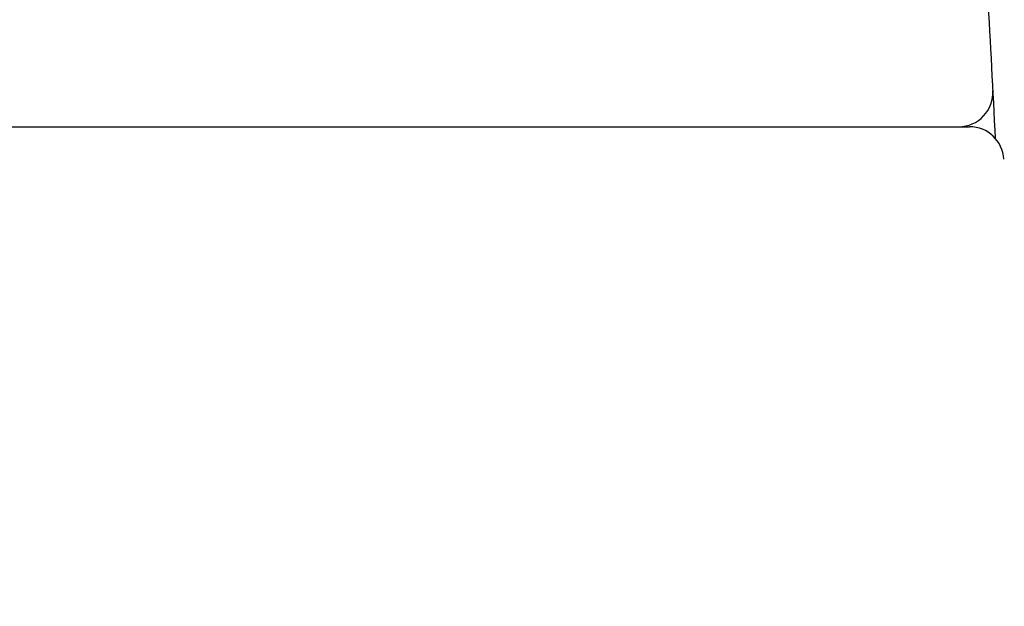
# Model space of a CAD drawing. Units: millimetres. Extents: x 6 to 291, y 4 to 413.
# Drawn here: x 110 to 115, y 286 to 289 of the extents above; entities that cross this region are included whole.
import ezdxf
from ezdxf.enums import TextEntityAlignment as Align

# ---------------------------------------------------------------- set-up
doc = ezdxf.new("R2010")
doc.units = ezdxf.units.MM
doc.layers.add('Default', color=7, linetype='Continuous')
doc.layers.add('Level_0', color=7, linetype='Continuous')
doc.styles.add('SEACAD_arial_ttf', font='arial.ttf')
doc.dimstyles.new('$DDT_AUDIT_GENERATED_(45E)', dxfattribs={"dimtxt": 6, "dimasz": 6, "dimexe": 3, "dimexo": 0, "dimgap": 3, "dimtad": 0, "dimtih": 1, "dimtoh": 1, "dimdec": 0, "dimlfac": 3.000003, "dimtxsty": 'SEACAD_arial_ttf', "dimblk1": '_SE_FILLED', "dimblk2": '_SE_FILLED', "dimsah": 1, "dimcen": 3, "dimclrd": 136, "dimclre": 136, "dimclrt": 136, "dimadec": 0, "dimazin": 0, "dimtfac": 1, "dimtdec": 0, "dimtofl": 0, "dimtmove": 0, "dimatfit": 3, "dimfxl": 0, "dimtolj": 1, "dimarcsym": 0})

# ---------------------------------------------------------------- blocks, each defined once
blk = doc.blocks.new('DMBLK14')
at = {"layer": 'Default', "linetype": 'Continuous', "lineweight": 20}
for points in [[(154.8411, 301.5104), (153.8411, 307.5104), (152.8411, 301.5104)], [(154.8411, 205.1515), (152.8411, 205.1515), (153.8411, 199.1515)]]:
    blk.add_hatch(color=136, dxfattribs=at).paths.add_polyline_path(points)
at = {"layer": 'Default', "color": 136, "linetype": 'Continuous', "lineweight": 20}
for p, q in [((112.9125, 307.5104), (156.8411, 307.5104)), ((153.8411, 307.5104), (153.8411, 258.4309)), ((153.8411, 248.2309), (153.8411, 199.1515)), ((113.0332, 199.1515), (156.8411, 199.1515))]:
    blk.add_line(p, q, dxfattribs=at)
at = {"layer": 'Default', "color": 136, "linetype": 'Continuous', "lineweight": 20, "style": 'SEACAD_arial_ttf'}
blk.add_text('325', height=6, dxfattribs=at).set_placement((146.7976, 256.3309), align=Align.TOP_LEFT)
blk = doc.blocks.new('_SE_FILLED')
at = {"color": 0}
blk.add_line((0, 0), (-1, 0), dxfattribs=at)
blk.add_solid([(0, 0), (-1, -0.1665), (-1, 0.1665), (0, 0)], dxfattribs=at)

msp = doc.modelspace()

# ---------------------------------------------------------------- linework, layer by layer
at = {"layer": 'Level_0', "color": 7, "linetype": 'Continuous'}
for p, q in [((97.4588, 288.6455), (114.5729, 288.6455)), ((106.0158, 288.6455), (114.6254, 288.6455))]:
    msp.add_line(p, q, dxfattribs=at)
for centre, radius, start, end in [((8.2255, 283.3285), 106.6562, 2.826205, 3.575418), ((114.5729, 288.8122), 0.1667, 270, 3.2194), ((114.6255, 288.4789), 0.1666, 2.8792, 90.0154)]:
    msp.add_arc(centre, radius, start, end, dxfattribs=at)

# ---------------------------------------------------------------- dimensions: what is measured, and where the dimension line sits
at = {"layer": 'Default', "color": 136, "linetype": 'Continuous', "lineweight": 20}
dim = msp.add_linear_dim(base=(153.8411, 307.5104), p1=(112.9125, 307.5104), p2=(113.0332, 199.1515), angle=270.0638, text='\\A1;<>', dimstyle='$DDT_AUDIT_GENERATED_(45E)', dxfattribs=at)
dim.commit()
dim.dimension.update_dxf_attribs({"geometry": 'DMBLK14', "text_midpoint": (153.8411, 253.3309), "dimtype": 161})

doc.saveas('drawing.dxf')
